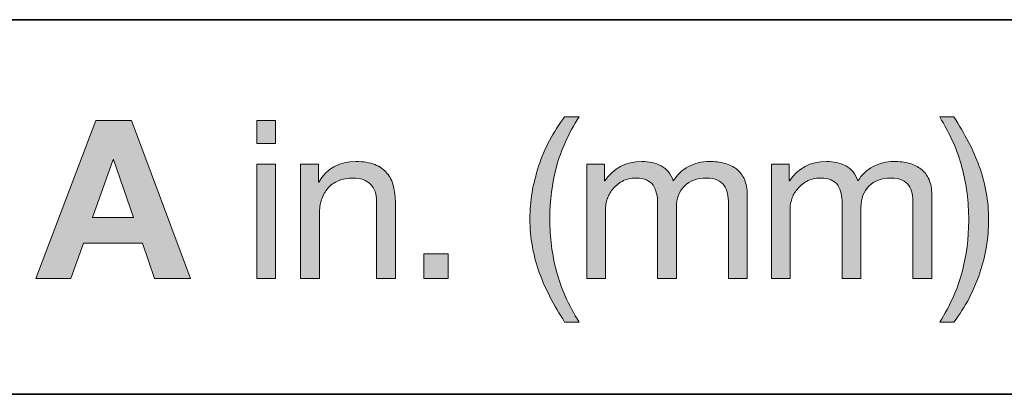
# Model space of a CAD drawing. Units: inches. Extents: x 0.5 to 8, y 0.2 to 10.9.
# Drawn here: x 2 to 2.5, y 9.4 to 9.6 of the extents above; entities that cross this region are included whole.
import ezdxf

# ---------------------------------------------------------------- set-up
doc = ezdxf.new("R2010")
doc.units = ezdxf.units.IN
doc.header["$MEASUREMENT"] = 0
doc.layers.add('Layer 1', color=7, linetype='Continuous')

# ---------------------------------------------------------------- blocks, each defined once
blk = doc.blocks.new('block 29')
at = {"layer": 'Layer 1'}
h = blk.add_hatch(color=250, dxfattribs=at)
h.dxf.hatch_style = 2
h.paths.add_polyline_path([(2.07517, 9.49919), (2.10669, 9.4149), (2.08745, 9.4149), (2.08108, 9.43367), (2.04955, 9.43367), (2.04294, 9.4149), (2.02429, 9.4149), (2.05617, 9.49919)])
h.paths.add_polyline_path([(2.07623, 9.44748), (2.06561, 9.47841), (2.06538, 9.47841), (2.0544, 9.44748)])
at = {"layer": 'Layer 1', "lineweight": 0}
for points in [[(2.07517, 9.49919), (2.10669, 9.4149), (2.08745, 9.4149), (2.08108, 9.43367), (2.04955, 9.43367), (2.04294, 9.4149), (2.02429, 9.4149), (2.05617, 9.49919), (2.07517, 9.49919)], [(2.07623, 9.44748), (2.06561, 9.47841), (2.06538, 9.47841), (2.0544, 9.44748), (2.07623, 9.44748)]]:
    blk.add_lwpolyline(points, dxfattribs=at)
blk = doc.blocks.new('block 30')
at = {"layer": 'Layer 1'}
h = blk.add_hatch(color=250, dxfattribs=at)
h.dxf.hatch_style = 2
h.paths.add_polyline_path([(2.14211, 9.48691), (2.14211, 9.49919), (2.15215, 9.49919), (2.15215, 9.48691)])
h.paths.add_polyline_path([(2.15215, 9.47593), (2.15215, 9.4149), (2.14211, 9.4149), (2.14211, 9.47593)])
h = blk.add_hatch(color=250, dxfattribs=at)
h.dxf.hatch_style = 2
edge = h.paths.add_edge_path()
edge.add_spline(control_points=[(2.29865, 9.40481), (2.29636, 9.40917), (2.29441, 9.4136), (2.2928, 9.41808), (2.29119, 9.42257), (2.28994, 9.42717), (2.28908, 9.4319), (2.28821, 9.43662), (2.28778, 9.44158), (2.28778, 9.44677), (2.28778, 9.45605), (2.28933, 9.46543), (2.29245, 9.47487), (2.29555, 9.48431), (2.30018, 9.49309), (2.30632, 9.50119), (2.30632, 9.50119), (2.31399, 9.50119), (2.31399, 9.50119), (2.30832, 9.49222), (2.30431, 9.48333), (2.30195, 9.47451), (2.29959, 9.4657), (2.29841, 9.45645), (2.29841, 9.44677), (2.29841, 9.43686), (2.29961, 9.42745), (2.30201, 9.41856), (2.30441, 9.40966), (2.3084, 9.40069), (2.31399, 9.39164), (2.31399, 9.39164), (2.30632, 9.39164), (2.30632, 9.39164), (2.30348, 9.39605), (2.30092, 9.40044), (2.29865, 9.40481)], knot_values=[0, 0, 0, 0, 1, 1, 1, 2, 2, 2, 3, 3, 3, 4, 4, 4, 5, 5, 5, 6, 6, 6, 7, 7, 7, 8, 8, 8, 9, 9, 9, 10, 10, 10, 11, 11, 11, 12, 12, 12, 12], degree=3, periodic=1)
h = blk.add_hatch(color=250, dxfattribs=at)
h.dxf.hatch_style = 2
edge = h.paths.add_edge_path()
edge.add_spline(control_points=[(2.51834, 9.41826), (2.5207, 9.42712), (2.52188, 9.43634), (2.52188, 9.44594), (2.52188, 9.45586), (2.52068, 9.46528), (2.51828, 9.47422), (2.51588, 9.48315), (2.51193, 9.49215), (2.50642, 9.50119), (2.50642, 9.50119), (2.51397, 9.50119), (2.51397, 9.50119), (2.51681, 9.49679), (2.51936, 9.4924), (2.52165, 9.48803), (2.52393, 9.48366), (2.52588, 9.47921), (2.52749, 9.47469), (2.5291, 9.47017), (2.53034, 9.46554), (2.53121, 9.46082), (2.53208, 9.4561), (2.5325, 9.45114), (2.5325, 9.44594), (2.5325, 9.43666), (2.53095, 9.42731), (2.52785, 9.41791), (2.52473, 9.4085), (2.52011, 9.39975), (2.51397, 9.39164), (2.51397, 9.39164), (2.50642, 9.39164), (2.50642, 9.39164), (2.512, 9.40053), (2.51598, 9.40941), (2.51834, 9.41826)], knot_values=[0, 0, 0, 0, 1, 1, 1, 2, 2, 2, 3, 3, 3, 4, 4, 4, 5, 5, 5, 6, 6, 6, 7, 7, 7, 8, 8, 8, 9, 9, 9, 10, 10, 10, 11, 11, 11, 12, 12, 12, 12], degree=3, periodic=1)
h = blk.add_hatch(color=250, dxfattribs=at)
h.dxf.hatch_style = 2
edge = h.paths.add_edge_path()
edge.add_spline(control_points=[(2.17493, 9.47593), (2.17493, 9.47593), (2.17493, 9.46625), (2.17493, 9.46625), (2.17493, 9.46625), (2.17516, 9.46625), (2.17516, 9.46625), (2.17933, 9.47365), (2.18594, 9.47735), (2.19499, 9.47735), (2.19901, 9.47735), (2.20235, 9.4768), (2.20503, 9.47569), (2.2077, 9.47459), (2.20987, 9.47306), (2.21152, 9.47109), (2.21318, 9.46912), (2.21434, 9.46678), (2.21501, 9.46406), (2.21567, 9.46135), (2.21601, 9.45834), (2.21601, 9.45504), (2.21601, 9.45504), (2.21601, 9.4149), (2.21601, 9.4149), (2.21601, 9.4149), (2.20597, 9.4149), (2.20597, 9.4149), (2.20597, 9.4149), (2.20597, 9.45622), (2.20597, 9.45622), (2.20597, 9.45999), (2.20487, 9.46299), (2.20267, 9.46519), (2.20047, 9.46739), (2.19744, 9.46849), (2.19358, 9.46849), (2.19051, 9.46849), (2.18785, 9.46802), (2.18561, 9.46707), (2.18336, 9.46613), (2.1815, 9.4648), (2.18, 9.46306), (2.17851, 9.46133), (2.17738, 9.4593), (2.17664, 9.45698), (2.17589, 9.45466), (2.17552, 9.45212), (2.17552, 9.44937), (2.17552, 9.44937), (2.17552, 9.4149), (2.17552, 9.4149), (2.17552, 9.4149), (2.16548, 9.4149), (2.16548, 9.4149), (2.16548, 9.4149), (2.16548, 9.47593), (2.16548, 9.47593), (2.16548, 9.47593), (2.17493, 9.47593), (2.17493, 9.47593)], knot_values=[0, 0, 0, 0, 1, 1, 1, 2, 2, 2, 3, 3, 3, 4, 4, 4, 5, 5, 5, 6, 6, 6, 7, 7, 7, 8, 8, 8, 9, 9, 9, 10, 10, 10, 11, 11, 11, 12, 12, 12, 13, 13, 13, 14, 14, 14, 15, 15, 15, 16, 16, 16, 17, 17, 17, 18, 18, 18, 19, 19, 19, 20, 20, 20, 20], degree=3, periodic=1)
h = blk.add_hatch(color=250, dxfattribs=at)
h.dxf.hatch_style = 2
edge = h.paths.add_edge_path()
edge.add_spline(control_points=[(2.32756, 9.47593), (2.32756, 9.47593), (2.32756, 9.46696), (2.32756, 9.46696), (2.32756, 9.46696), (2.3278, 9.46696), (2.3278, 9.46696), (2.33236, 9.47388), (2.33894, 9.47735), (2.34751, 9.47735), (2.35129, 9.47735), (2.35472, 9.47656), (2.35778, 9.47499), (2.36085, 9.47341), (2.36302, 9.47074), (2.36428, 9.46696), (2.36632, 9.47026), (2.36902, 9.47282), (2.37236, 9.47463), (2.37571, 9.47644), (2.37939, 9.47735), (2.3834, 9.47735), (2.38647, 9.47735), (2.38924, 9.47701), (2.39172, 9.47635), (2.39421, 9.47567), (2.39633, 9.47463), (2.3981, 9.47322), (2.39987, 9.4718), (2.40125, 9.46997), (2.40223, 9.46773), (2.40321, 9.46548), (2.40371, 9.46279), (2.40371, 9.45964), (2.40371, 9.45964), (2.40371, 9.4149), (2.40371, 9.4149), (2.40371, 9.4149), (2.39367, 9.4149), (2.39367, 9.4149), (2.39367, 9.4149), (2.39367, 9.45492), (2.39367, 9.45492), (2.39367, 9.45681), (2.39351, 9.45858), (2.3932, 9.46023), (2.39288, 9.46188), (2.39229, 9.46332), (2.39143, 9.46454), (2.39056, 9.46576), (2.38936, 9.46672), (2.38783, 9.46743), (2.38629, 9.46814), (2.3843, 9.46849), (2.38186, 9.46849), (2.37691, 9.46849), (2.37301, 9.46707), (2.37018, 9.46425), (2.36734, 9.46141), (2.36593, 9.45763), (2.36593, 9.45291), (2.36593, 9.45291), (2.36593, 9.4149), (2.36593, 9.4149), (2.36593, 9.4149), (2.3559, 9.4149), (2.3559, 9.4149), (2.3559, 9.4149), (2.3559, 9.45492), (2.3559, 9.45492), (2.3559, 9.45688), (2.35572, 9.45869), (2.35536, 9.46035), (2.35501, 9.462), (2.3544, 9.46343), (2.35354, 9.46465), (2.35267, 9.46587), (2.35151, 9.46682), (2.35005, 9.46749), (2.34859, 9.46816), (2.34673, 9.46849), (2.34444, 9.46849), (2.34153, 9.46849), (2.33903, 9.4679), (2.33695, 9.46672), (2.33486, 9.46554), (2.33317, 9.46412), (2.33187, 9.46247), (2.33057, 9.46082), (2.32962, 9.45911), (2.32903, 9.45734), (2.32844, 9.45557), (2.32815, 9.45409), (2.32815, 9.45291), (2.32815, 9.45291), (2.32815, 9.4149), (2.32815, 9.4149), (2.32815, 9.4149), (2.31812, 9.4149), (2.31812, 9.4149), (2.31812, 9.4149), (2.31812, 9.47593), (2.31812, 9.47593), (2.31812, 9.47593), (2.32756, 9.47593), (2.32756, 9.47593)], knot_values=[0, 0, 0, 0, 1, 1, 1, 2, 2, 2, 3, 3, 3, 4, 4, 4, 5, 5, 5, 6, 6, 6, 7, 7, 7, 8, 8, 8, 9, 9, 9, 10, 10, 10, 11, 11, 11, 12, 12, 12, 13, 13, 13, 14, 14, 14, 15, 15, 15, 16, 16, 16, 17, 17, 17, 18, 18, 18, 19, 19, 19, 20, 20, 20, 21, 21, 21, 22, 22, 22, 23, 23, 23, 24, 24, 24, 25, 25, 25, 26, 26, 26, 27, 27, 27, 28, 28, 28, 29, 29, 29, 30, 30, 30, 31, 31, 31, 32, 32, 32, 33, 33, 33, 34, 34, 34, 35, 35, 35, 35], degree=3, periodic=1)
h = blk.add_hatch(color=250, dxfattribs=at)
h.dxf.hatch_style = 2
edge = h.paths.add_edge_path()
edge.add_spline(control_points=[(2.42603, 9.47593), (2.42603, 9.47593), (2.42603, 9.46696), (2.42603, 9.46696), (2.42603, 9.46696), (2.42626, 9.46696), (2.42626, 9.46696), (2.43082, 9.47388), (2.4374, 9.47735), (2.44598, 9.47735), (2.44975, 9.47735), (2.45318, 9.47656), (2.45624, 9.47499), (2.45932, 9.47341), (2.46148, 9.47074), (2.46274, 9.46696), (2.46478, 9.47026), (2.46748, 9.47282), (2.47083, 9.47463), (2.47417, 9.47644), (2.47785, 9.47735), (2.48187, 9.47735), (2.48493, 9.47735), (2.4877, 9.47701), (2.49019, 9.47635), (2.49267, 9.47567), (2.49479, 9.47463), (2.49656, 9.47322), (2.49833, 9.4718), (2.49971, 9.46997), (2.50069, 9.46773), (2.50168, 9.46548), (2.50217, 9.46279), (2.50217, 9.45964), (2.50217, 9.45964), (2.50217, 9.4149), (2.50217, 9.4149), (2.50217, 9.4149), (2.49213, 9.4149), (2.49213, 9.4149), (2.49213, 9.4149), (2.49213, 9.45492), (2.49213, 9.45492), (2.49213, 9.45681), (2.49198, 9.45858), (2.49167, 9.46023), (2.49135, 9.46188), (2.49076, 9.46332), (2.48989, 9.46454), (2.48903, 9.46576), (2.48783, 9.46672), (2.48629, 9.46743), (2.48475, 9.46814), (2.48277, 9.46849), (2.48033, 9.46849), (2.47537, 9.46849), (2.47148, 9.46707), (2.46864, 9.46425), (2.46581, 9.46141), (2.46439, 9.45763), (2.46439, 9.45291), (2.46439, 9.45291), (2.46439, 9.4149), (2.46439, 9.4149), (2.46439, 9.4149), (2.45436, 9.4149), (2.45436, 9.4149), (2.45436, 9.4149), (2.45436, 9.45492), (2.45436, 9.45492), (2.45436, 9.45688), (2.45418, 9.45869), (2.45382, 9.46035), (2.45347, 9.462), (2.45286, 9.46343), (2.452, 9.46465), (2.45113, 9.46587), (2.44997, 9.46682), (2.44851, 9.46749), (2.44706, 9.46816), (2.44519, 9.46849), (2.44291, 9.46849), (2.44, 9.46849), (2.43749, 9.4679), (2.43541, 9.46672), (2.43332, 9.46554), (2.43163, 9.46412), (2.43033, 9.46247), (2.42904, 9.46082), (2.42809, 9.45911), (2.4275, 9.45734), (2.42691, 9.45557), (2.42662, 9.45409), (2.42662, 9.45291), (2.42662, 9.45291), (2.42662, 9.4149), (2.42662, 9.4149), (2.42662, 9.4149), (2.41658, 9.4149), (2.41658, 9.4149), (2.41658, 9.4149), (2.41658, 9.47593), (2.41658, 9.47593), (2.41658, 9.47593), (2.42603, 9.47593), (2.42603, 9.47593)], knot_values=[0, 0, 0, 0, 1, 1, 1, 2, 2, 2, 3, 3, 3, 4, 4, 4, 5, 5, 5, 6, 6, 6, 7, 7, 7, 8, 8, 8, 9, 9, 9, 10, 10, 10, 11, 11, 11, 12, 12, 12, 13, 13, 13, 14, 14, 14, 15, 15, 15, 16, 16, 16, 17, 17, 17, 18, 18, 18, 19, 19, 19, 20, 20, 20, 21, 21, 21, 22, 22, 22, 23, 23, 23, 24, 24, 24, 25, 25, 25, 26, 26, 26, 27, 27, 27, 28, 28, 28, 29, 29, 29, 30, 30, 30, 31, 31, 31, 32, 32, 32, 33, 33, 33, 34, 34, 34, 35, 35, 35, 35], degree=3, periodic=1)
h = blk.add_hatch(color=250, dxfattribs=at)
h.dxf.hatch_style = 2
h.paths.add_polyline_path([(2.24422, 9.428), (2.24422, 9.4149), (2.23112, 9.4149), (2.23112, 9.428)])
at = {"layer": 'Layer 1', "lineweight": 0}
for points in [[(2.14211, 9.48691), (2.14211, 9.49919), (2.15215, 9.49919), (2.15215, 9.48691), (2.14211, 9.48691)], [(2.15215, 9.47593), (2.15215, 9.4149), (2.14211, 9.4149), (2.14211, 9.47593), (2.15215, 9.47593)], [(2.24422, 9.428), (2.24422, 9.4149), (2.23112, 9.4149), (2.23112, 9.428), (2.24422, 9.428)]]:
    blk.add_lwpolyline(points, dxfattribs=at)
for points, knots in [([(2.29865, 9.40481), (2.29636, 9.40917), (2.29441, 9.4136), (2.2928, 9.41808), (2.29119, 9.42257), (2.28994, 9.42717), (2.28908, 9.4319), (2.28821, 9.43662), (2.28778, 9.44158), (2.28778, 9.44677), (2.28778, 9.45605), (2.28933, 9.46543), (2.29245, 9.47487), (2.29555, 9.48431), (2.30018, 9.49309), (2.30632, 9.50119), (2.30632, 9.50119), (2.31399, 9.50119), (2.31399, 9.50119), (2.30832, 9.49222), (2.30431, 9.48333), (2.30195, 9.47451), (2.29959, 9.4657), (2.29841, 9.45645), (2.29841, 9.44677), (2.29841, 9.43686), (2.29961, 9.42745), (2.30201, 9.41856), (2.30441, 9.40966), (2.3084, 9.40069), (2.31399, 9.39164), (2.31399, 9.39164), (2.30632, 9.39164), (2.30632, 9.39164), (2.30348, 9.39605), (2.30092, 9.40044), (2.29865, 9.40481)], [0, 0, 0, 0, 1, 1, 1, 2, 2, 2, 3, 3, 3, 4, 4, 4, 5, 5, 5, 6, 6, 6, 7, 7, 7, 8, 8, 8, 9, 9, 9, 10, 10, 10, 11, 11, 11, 12, 12, 12, 12]), ([(2.51834, 9.41826), (2.5207, 9.42712), (2.52188, 9.43634), (2.52188, 9.44594), (2.52188, 9.45586), (2.52068, 9.46528), (2.51828, 9.47422), (2.51588, 9.48315), (2.51193, 9.49215), (2.50642, 9.50119), (2.50642, 9.50119), (2.51397, 9.50119), (2.51397, 9.50119), (2.51681, 9.49679), (2.51936, 9.4924), (2.52165, 9.48803), (2.52393, 9.48366), (2.52588, 9.47921), (2.52749, 9.47469), (2.5291, 9.47017), (2.53034, 9.46554), (2.53121, 9.46082), (2.53208, 9.4561), (2.5325, 9.45114), (2.5325, 9.44594), (2.5325, 9.43666), (2.53095, 9.42731), (2.52785, 9.41791), (2.52473, 9.4085), (2.52011, 9.39975), (2.51397, 9.39164), (2.51397, 9.39164), (2.50642, 9.39164), (2.50642, 9.39164), (2.512, 9.40053), (2.51598, 9.40941), (2.51834, 9.41826)], [0, 0, 0, 0, 1, 1, 1, 2, 2, 2, 3, 3, 3, 4, 4, 4, 5, 5, 5, 6, 6, 6, 7, 7, 7, 8, 8, 8, 9, 9, 9, 10, 10, 10, 11, 11, 11, 12, 12, 12, 12]), ([(2.17493, 9.47593), (2.17493, 9.47593), (2.17493, 9.46625), (2.17493, 9.46625), (2.17493, 9.46625), (2.17516, 9.46625), (2.17516, 9.46625), (2.17933, 9.47365), (2.18594, 9.47735), (2.19499, 9.47735), (2.19901, 9.47735), (2.20235, 9.4768), (2.20503, 9.47569), (2.2077, 9.47459), (2.20987, 9.47306), (2.21152, 9.47109), (2.21318, 9.46912), (2.21434, 9.46678), (2.21501, 9.46406), (2.21567, 9.46135), (2.21601, 9.45834), (2.21601, 9.45504), (2.21601, 9.45504), (2.21601, 9.4149), (2.21601, 9.4149), (2.21601, 9.4149), (2.20597, 9.4149), (2.20597, 9.4149), (2.20597, 9.4149), (2.20597, 9.45622), (2.20597, 9.45622), (2.20597, 9.45999), (2.20487, 9.46299), (2.20267, 9.46519), (2.20047, 9.46739), (2.19744, 9.46849), (2.19358, 9.46849), (2.19051, 9.46849), (2.18785, 9.46802), (2.18561, 9.46707), (2.18336, 9.46613), (2.1815, 9.4648), (2.18, 9.46306), (2.17851, 9.46133), (2.17738, 9.4593), (2.17664, 9.45698), (2.17589, 9.45466), (2.17552, 9.45212), (2.17552, 9.44937), (2.17552, 9.44937), (2.17552, 9.4149), (2.17552, 9.4149), (2.17552, 9.4149), (2.16548, 9.4149), (2.16548, 9.4149), (2.16548, 9.4149), (2.16548, 9.47593), (2.16548, 9.47593), (2.16548, 9.47593), (2.17493, 9.47593), (2.17493, 9.47593)], [0, 0, 0, 0, 1, 1, 1, 2, 2, 2, 3, 3, 3, 4, 4, 4, 5, 5, 5, 6, 6, 6, 7, 7, 7, 8, 8, 8, 9, 9, 9, 10, 10, 10, 11, 11, 11, 12, 12, 12, 13, 13, 13, 14, 14, 14, 15, 15, 15, 16, 16, 16, 17, 17, 17, 18, 18, 18, 19, 19, 19, 20, 20, 20, 20]), ([(2.32756, 9.47593), (2.32756, 9.47593), (2.32756, 9.46696), (2.32756, 9.46696), (2.32756, 9.46696), (2.3278, 9.46696), (2.3278, 9.46696), (2.33236, 9.47388), (2.33894, 9.47735), (2.34751, 9.47735), (2.35129, 9.47735), (2.35472, 9.47656), (2.35778, 9.47499), (2.36085, 9.47341), (2.36302, 9.47074), (2.36428, 9.46696), (2.36632, 9.47026), (2.36902, 9.47282), (2.37236, 9.47463), (2.37571, 9.47644), (2.37939, 9.47735), (2.3834, 9.47735), (2.38647, 9.47735), (2.38924, 9.47701), (2.39172, 9.47635), (2.39421, 9.47567), (2.39633, 9.47463), (2.3981, 9.47322), (2.39987, 9.4718), (2.40125, 9.46997), (2.40223, 9.46773), (2.40321, 9.46548), (2.40371, 9.46279), (2.40371, 9.45964), (2.40371, 9.45964), (2.40371, 9.4149), (2.40371, 9.4149), (2.40371, 9.4149), (2.39367, 9.4149), (2.39367, 9.4149), (2.39367, 9.4149), (2.39367, 9.45492), (2.39367, 9.45492), (2.39367, 9.45681), (2.39351, 9.45858), (2.3932, 9.46023), (2.39288, 9.46188), (2.39229, 9.46332), (2.39143, 9.46454), (2.39056, 9.46576), (2.38936, 9.46672), (2.38783, 9.46743), (2.38629, 9.46814), (2.3843, 9.46849), (2.38186, 9.46849), (2.37691, 9.46849), (2.37301, 9.46707), (2.37018, 9.46425), (2.36734, 9.46141), (2.36593, 9.45763), (2.36593, 9.45291), (2.36593, 9.45291), (2.36593, 9.4149), (2.36593, 9.4149), (2.36593, 9.4149), (2.3559, 9.4149), (2.3559, 9.4149), (2.3559, 9.4149), (2.3559, 9.45492), (2.3559, 9.45492), (2.3559, 9.45688), (2.35572, 9.45869), (2.35536, 9.46035), (2.35501, 9.462), (2.3544, 9.46343), (2.35354, 9.46465), (2.35267, 9.46587), (2.35151, 9.46682), (2.35005, 9.46749), (2.34859, 9.46816), (2.34673, 9.46849), (2.34444, 9.46849), (2.34153, 9.46849), (2.33903, 9.4679), (2.33695, 9.46672), (2.33486, 9.46554), (2.33317, 9.46412), (2.33187, 9.46247), (2.33057, 9.46082), (2.32962, 9.45911), (2.32903, 9.45734), (2.32844, 9.45557), (2.32815, 9.45409), (2.32815, 9.45291), (2.32815, 9.45291), (2.32815, 9.4149), (2.32815, 9.4149), (2.32815, 9.4149), (2.31812, 9.4149), (2.31812, 9.4149), (2.31812, 9.4149), (2.31812, 9.47593), (2.31812, 9.47593), (2.31812, 9.47593), (2.32756, 9.47593), (2.32756, 9.47593)], [0, 0, 0, 0, 1, 1, 1, 2, 2, 2, 3, 3, 3, 4, 4, 4, 5, 5, 5, 6, 6, 6, 7, 7, 7, 8, 8, 8, 9, 9, 9, 10, 10, 10, 11, 11, 11, 12, 12, 12, 13, 13, 13, 14, 14, 14, 15, 15, 15, 16, 16, 16, 17, 17, 17, 18, 18, 18, 19, 19, 19, 20, 20, 20, 21, 21, 21, 22, 22, 22, 23, 23, 23, 24, 24, 24, 25, 25, 25, 26, 26, 26, 27, 27, 27, 28, 28, 28, 29, 29, 29, 30, 30, 30, 31, 31, 31, 32, 32, 32, 33, 33, 33, 34, 34, 34, 35, 35, 35, 35]), ([(2.42603, 9.47593), (2.42603, 9.47593), (2.42603, 9.46696), (2.42603, 9.46696), (2.42603, 9.46696), (2.42626, 9.46696), (2.42626, 9.46696), (2.43082, 9.47388), (2.4374, 9.47735), (2.44598, 9.47735), (2.44975, 9.47735), (2.45318, 9.47656), (2.45624, 9.47499), (2.45932, 9.47341), (2.46148, 9.47074), (2.46274, 9.46696), (2.46478, 9.47026), (2.46748, 9.47282), (2.47083, 9.47463), (2.47417, 9.47644), (2.47785, 9.47735), (2.48187, 9.47735), (2.48493, 9.47735), (2.4877, 9.47701), (2.49019, 9.47635), (2.49267, 9.47567), (2.49479, 9.47463), (2.49656, 9.47322), (2.49833, 9.4718), (2.49971, 9.46997), (2.50069, 9.46773), (2.50168, 9.46548), (2.50217, 9.46279), (2.50217, 9.45964), (2.50217, 9.45964), (2.50217, 9.4149), (2.50217, 9.4149), (2.50217, 9.4149), (2.49213, 9.4149), (2.49213, 9.4149), (2.49213, 9.4149), (2.49213, 9.45492), (2.49213, 9.45492), (2.49213, 9.45681), (2.49198, 9.45858), (2.49167, 9.46023), (2.49135, 9.46188), (2.49076, 9.46332), (2.48989, 9.46454), (2.48903, 9.46576), (2.48783, 9.46672), (2.48629, 9.46743), (2.48475, 9.46814), (2.48277, 9.46849), (2.48033, 9.46849), (2.47537, 9.46849), (2.47148, 9.46707), (2.46864, 9.46425), (2.46581, 9.46141), (2.46439, 9.45763), (2.46439, 9.45291), (2.46439, 9.45291), (2.46439, 9.4149), (2.46439, 9.4149), (2.46439, 9.4149), (2.45436, 9.4149), (2.45436, 9.4149), (2.45436, 9.4149), (2.45436, 9.45492), (2.45436, 9.45492), (2.45436, 9.45688), (2.45418, 9.45869), (2.45382, 9.46035), (2.45347, 9.462), (2.45286, 9.46343), (2.452, 9.46465), (2.45113, 9.46587), (2.44997, 9.46682), (2.44851, 9.46749), (2.44706, 9.46816), (2.44519, 9.46849), (2.44291, 9.46849), (2.44, 9.46849), (2.43749, 9.4679), (2.43541, 9.46672), (2.43332, 9.46554), (2.43163, 9.46412), (2.43033, 9.46247), (2.42904, 9.46082), (2.42809, 9.45911), (2.4275, 9.45734), (2.42691, 9.45557), (2.42662, 9.45409), (2.42662, 9.45291), (2.42662, 9.45291), (2.42662, 9.4149), (2.42662, 9.4149), (2.42662, 9.4149), (2.41658, 9.4149), (2.41658, 9.4149), (2.41658, 9.4149), (2.41658, 9.47593), (2.41658, 9.47593), (2.41658, 9.47593), (2.42603, 9.47593), (2.42603, 9.47593)], [0, 0, 0, 0, 1, 1, 1, 2, 2, 2, 3, 3, 3, 4, 4, 4, 5, 5, 5, 6, 6, 6, 7, 7, 7, 8, 8, 8, 9, 9, 9, 10, 10, 10, 11, 11, 11, 12, 12, 12, 13, 13, 13, 14, 14, 14, 15, 15, 15, 16, 16, 16, 17, 17, 17, 18, 18, 18, 19, 19, 19, 20, 20, 20, 21, 21, 21, 22, 22, 22, 23, 23, 23, 24, 24, 24, 25, 25, 25, 26, 26, 26, 27, 27, 27, 28, 28, 28, 29, 29, 29, 30, 30, 30, 31, 31, 31, 32, 32, 32, 33, 33, 33, 34, 34, 34, 35, 35, 35, 35])]:
    blk.add_open_spline(points, degree=3, knots=knots, dxfattribs=at)

msp = doc.modelspace()

# ---------------------------------------------------------------- linework, layer by layer
at = {"layer": 'Layer 1', "color": 250, "lineweight": 35}
for points in [[(0.494, 9.55306), (7.99, 9.55306)], [(0.494, 9.35306), (7.99, 9.35306)]]:
    msp.add_lwpolyline(points, dxfattribs=at)

# ---------------------------------------------------------------- block references
at = {"layer": 'Layer 1'}
for name in ['block 29', 'block 30']:
    msp.add_blockref(name, (0, 0), dxfattribs=at)

doc.saveas('drawing.dxf')
